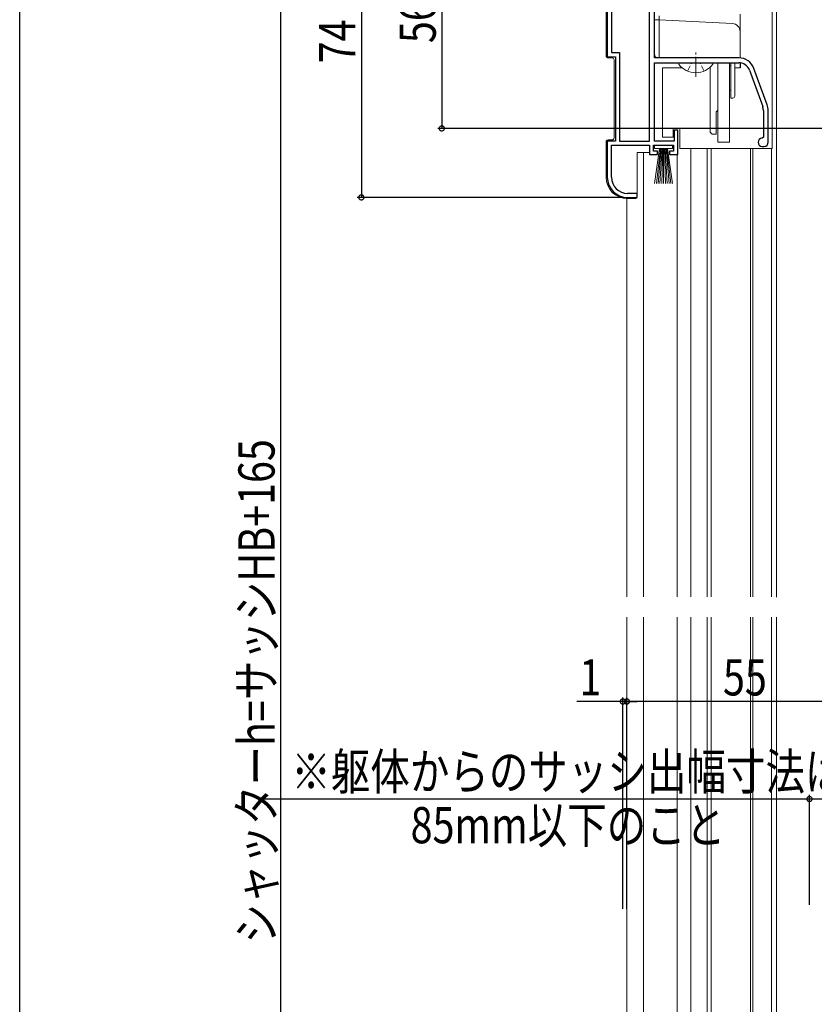
# Model space of a CAD drawing. Extents: x 0 to 990, y 0 to 1603.
# Drawn here: x 0 to 198, y 804 to 1048 of the extents above; entities that cross this region are included whole.
import ezdxf

# ---------------------------------------------------------------- set-up
doc = ezdxf.new("R2010")
doc.units = 0
doc.linetypes.add('YCENTER_1', pattern=[13, 10, -1, 1, -1])
doc.linetypes.add('YHIDDEN_1', pattern=[4, 3, -1])
for name, color, linetype in [('YKK_11', 7, 'CONTINUOUS'), ('YKK_12', 2, 'CONTINUOUS'), ('YKK_13', 4, 'CONTINUOUS'), ('YKK_D', 6, 'CONTINUOUS'), ('YKK_ZWAK', 7, 'CONTINUOUS')]:
    doc.layers.add(name, color=color, linetype=linetype)
doc.styles.get("Standard").update_dxf_attribs({"font": 'txt', "bigfont": 'BIGFONT'})

msp = doc.modelspace()

# ---------------------------------------------------------------- linework, layer by layer
at = {"layer": 'YKK_11', "color": 7, "linetype": 'Continuous', "lineweight": 30, "ltscale": 0.5}
for p, q in [((156.57, 1018.22), (156.57, 1071.88)), ((156.57, 1018.22), (156.57, 1071.88)), ((157.77, 1038.92), (157.77, 1062.27)), ((146.07, 1056.02), (146.07, 1039.22)), ((147.12, 1056.02), (147.12, 1040.27)), ((146.07, 1039.22), (148.07, 1039.22)), ((147.12, 1040.27), (149.12, 1040.27)), ((148.07, 1039.22), (148.07, 1018.22)), ((149.12, 1040.27), (149.12, 1018.22)), ((178.77, 1038.92), (157.77, 1038.92)), ((157.77, 1037.72), (178.77, 1037.72)), ((157.77, 1018.22), (157.77, 1037.72)), ((181.4, 1035.87), (184.7, 1026.8)), ((185.83, 1027.21), (182.53, 1036.28)), ((184.87, 1025.85), (184.87, 1019.22)), ((186.07, 1017.92), (186.07, 1025.85)), ((162.67, 1020.92), (162.67, 1018.22)), ((163.57, 1020.92), (162.67, 1020.92)), ((163.57, 1014.92), (163.57, 1020.92)), ((184.87, 1019.22), (184.57, 1018.92)), ((146.07, 1018.22), (146.07, 1009.22)), ((148.07, 1018.22), (146.07, 1018.22)), ((147.12, 1017.22), (156.57, 1017.22)), ((147.12, 1009.22), (147.12, 1017.22)), ((149.12, 1018.22), (156.57, 1018.22)), ((156.57, 1017.22), (156.57, 1014.92)), ((157.57, 1017.22), (162.57, 1017.22)), ((157.57, 1015.72), (157.57, 1017.22)), ((162.67, 1018.22), (157.77, 1018.22)), ((162.57, 1017.22), (162.57, 1015.72)), ((184.57, 1016.92), (185.07, 1016.92)), ((156.57, 1014.92), (158.57, 1014.92)), ((158.57, 1015.72), (157.57, 1015.72)), ((158.57, 1014.92), (158.57, 1015.72)), ((161.57, 1015.72), (161.57, 1014.92)), ((162.57, 1015.72), (161.57, 1015.72)), ((161.57, 1014.92), (163.57, 1014.92)), ((151.07, 1004.22), (153.47, 1004.22)), ((153.47, 1005.22), (151.12, 1005.22)), ((153.47, 1004.22), (153.47, 1005.22))]:
    msp.add_line(p, q, dxfattribs=at)
for centre, radius, start, end in [((178.77, 1034.92), 4, 20, 90), ((178.77, 1034.92), 2.8, 20, 90), ((182.07, 1025.85), 2.8, 360, 20), ((182.07, 1025.85), 4, 0, 20), ((184.57, 1017.92), 1, 90, 270), ((185.07, 1017.92), 1, 270, 360), ((151.07, 1009.22), 5, 180, 270), ((151.12, 1009.22), 4, 180, 270)]:
    msp.add_arc(centre, radius, start, end, dxfattribs=at)
at = {"layer": 'YKK_12', "color": 2, "linetype": 'Continuous', "lineweight": 13, "ltscale": 1.5}
msp.add_line((188.13, 1074.72), (188.13, 904.8), dxfattribs=at)
at = {"layer": 'YKK_12', "color": 2, "linetype": 'Continuous', "lineweight": 13, "ltscale": 0.5}
for p, q in [((166.83, 1016.42), (166.83, 904.87)), ((170.93, 1016.42), (170.93, 904.87)), ((171.93, 1016.42), (171.93, 904.87)), ((181.63, 1016.42), (181.63, 904.87)), ((182.23, 1016.42), (182.23, 904.87)), ((186.93, 1016.42), (186.93, 904.87)), ((186.93, 904.87), (186.93, 1016.42)), ((155.03, 1015.42), (155.03, 904.87)), ((163.43, 904.87), (163.43, 1015.07)), ((150.93, 1003.92), (150.93, 904.87)), ((150.93, 899.87), (150.93, 648.87)), ((155.03, 899.87), (155.03, 648.87)), ((163.43, 677.06), (163.43, 899.87)), ((166.83, 899.87), (166.83, 683.37)), ((170.93, 899.87), (170.93, 683.37)), ((171.93, 899.87), (171.93, 683.37)), ((181.63, 899.87), (181.63, 672.76)), ((182.23, 899.87), (182.23, 662.26)), ((186.93, 662.68), (186.93, 899.87)), ((188.13, 662.79), (188.13, 899.87))]:
    msp.add_line(p, q, dxfattribs=at)
at = {"layer": 'YKK_13', "color": 4, "linetype": 'Continuous', "lineweight": 13}
for p, q in [((187.07, 1016.42), (187.07, 1070.22)), ((145.77, 1039.42), (145.77, 1056.02)), ((157.77, 1048.42), (157.77, 1046.42)), ((158.97, 1048.42), (157.77, 1048.42)), ((158.97, 1049.41), (158.97, 1048.42)), ((158.97, 1048.42), (158.97, 1048.42)), ((177.17, 1047.46), (158.97, 1048.42)), ((179.07, 1045.46), (179.07, 1049.8)), ((157.77, 1046.42), (157.77, 1039.92)), ((158.97, 1046.42), (158.97, 1038.92)), ((179.07, 1038.92), (179.07, 1045.46)), ((146.27, 1038.92), (147.27, 1038.92)), ((147.77, 1038.42), (147.77, 1019.02)), ((158.77, 1038.92), (158.97, 1038.92)), ((177.17, 1038.92), (158.97, 1038.92)), ((177.17, 1038.92), (179.07, 1038.92)), ((179.07, 1038.92), (179.07, 1038.9)), ((164.71, 1036.42), (159.77, 1036.42)), ((164.71, 1036.42), (159.77, 1036.42)), ((159.77, 1019.22), (159.77, 1036.42)), ((171.67, 1036.42), (171.43, 1036.42)), ((171.67, 1036.42), (171.43, 1036.42)), ((179.07, 1036.42), (177.77, 1036.42)), ((179.07, 1037.7), (179.07, 1036.42)), ((162.47, 1019.22), (162.47, 1021.42)), ((162.47, 1021.42), (164.07, 1021.42)), ((164.07, 1021.42), (164.07, 1016.42)), ((159.77, 1019.22), (162.47, 1019.22)), ((145.77, 1009.22), (145.77, 1018.02)), ((147.27, 1018.52), (146.27, 1018.52)), ((185.57, 1016.42), (164.07, 1016.42)), ((185.57, 1016.42), (187.07, 1016.42)), ((153.47, 1004.42), (153.47, 1015.42)), ((153.47, 1015.42), (156.07, 1015.42)), ((156.57, 1015.42), (156.07, 1015.42)), ((152.97, 1003.92), (151.07, 1003.92))]:
    msp.add_line(p, q, dxfattribs=at)
at = {"layer": 'YKK_13', "color": 4, "linetype": 'YCENTER_1', "lineweight": 13, "ltscale": 0.5}
msp.add_line((168.07, 1034.22), (168.07, 1040.52), dxfattribs=at)
at = {"layer": 'YKK_13', "color": 4, "linetype": 'Continuous', "lineweight": 13, "ltscale": 0.5}
for p, q in [((172.05, 1037.72), (164.09, 1037.72)), ((171.67, 1020.42), (171.67, 1036.63)), ((173.57, 1017.92), (173.57, 1037.72)), ((176.47, 1017.92), (176.47, 1037.72)), ((176.77, 1036.92), (176.47, 1036.92)), ((176.77, 1037.72), (176.77, 1028.92)), ((177.77, 1037.72), (177.77, 1029.42)), ((176.77, 1030.92), (176.47, 1030.92)), ((177.27, 1028.92), (176.77, 1028.92)), ((173.17, 1025.52), (173.57, 1025.92)), ((173.17, 1019.92), (173.17, 1025.52)), ((172.17, 1019.92), (171.67, 1020.42)), ((173.17, 1019.92), (172.17, 1019.92)), ((157.82, 1016.37), (157.82, 1017.22)), ((157.82, 1017.22), (162.32, 1017.22)), ((162.32, 1016.37), (157.82, 1016.37)), ((157.82, 1007.72), (159.07, 1016.37)), ((159.27, 1016.37), (158.27, 1007.72)), ((159.47, 1016.37), (158.72, 1007.72)), ((159.67, 1016.37), (159.17, 1007.72)), ((159.87, 1016.37), (159.62, 1007.72)), ((160.07, 1016.37), (160.07, 1007.72)), ((160.52, 1007.72), (160.27, 1016.37)), ((160.47, 1016.37), (160.97, 1007.72)), ((161.42, 1007.72), (160.67, 1016.37)), ((160.87, 1016.37), (161.87, 1007.72)), ((161.07, 1016.37), (162.32, 1007.72)), ((162.32, 1017.22), (162.32, 1016.37)), ((176.47, 1017.92), (173.57, 1017.92))]:
    msp.add_line(p, q, dxfattribs=at)
at = {"layer": 'YKK_13', "color": 4, "linetype": 'YHIDDEN_1', "lineweight": 13, "ltscale": 0.5}
for p, q in [((165.99, 1035.64), (166.92, 1037.5)), ((166.92, 1037.5), (167.32, 1037.72)), ((169.21, 1037.5), (168.82, 1037.72)), ((170.14, 1035.64), (169.21, 1037.5))]:
    msp.add_line(p, q, dxfattribs=at)
at = {"layer": 'YKK_13', "color": 4, "linetype": 'Continuous', "lineweight": 30}
msp.add_line((179.07, 1037.7), (179.07, 1036.42), dxfattribs=at)
at = {"layer": 'YKK_13', "color": 4, "linetype": 'Continuous', "lineweight": 13}
for centre, radius, start, end in [((177.07, 1045.46), 2, 0, 87), ((146.27, 1039.42), 0.5, 180, 270), ((147.27, 1038.42), 0.5, 0, 90), ((158.77, 1039.92), 1, 180, 270), ((147.27, 1019.02), 0.5, 270, 0), ((146.27, 1018.02), 0.5, 90, 180), ((151.07, 1009.22), 5.3, 180, 270), ((152.97, 1004.42), 0.5, 270, 0)]:
    msp.add_arc(centre, radius, start, end, dxfattribs=at)
at = {"layer": 'YKK_13', "color": 4, "linetype": 'Continuous', "lineweight": 13, "ltscale": 0.5}
for centre, radius, start, end in [((164.09, 1037.44), 0.274, 90, 217.7141), ((168.07, 1040.52), 5.3, 216.6893, 323.3107), ((172.05, 1037.44), 0.274, 322.2859, 90), ((177.27, 1029.42), 0.5, 270, 0)]:
    msp.add_arc(centre, radius, start, end, dxfattribs=at)
at = {"layer": 'YKK_13', "color": 4, "linetype": 'Continuous', "lineweight": 13, "extrusion": (0, 0, -1)}
msp.add_ellipse((158.92, 1046.42), major_axis=(0.05, 2), ratio=0.02615, start_param=0.000685, end_param=1.568742, dxfattribs=at)
at = {"layer": 'YKK_D', "color": 6, "linetype": 'Continuous'}
for p, q in [((64.93, 659.87), (64.93, 1078.22)), ((84.93, 1078.22), (84.93, 1004.22)), ((104.93, 1078.22), (104.93, 1021.37)), ((308.39, 1021.37), (103.93, 1021.37)), ((149.93, 1004.22), (83.93, 1004.22)), ((149.93, 827.3), (149.93, 879.87)), ((150.93, 827.3), (150.93, 879.87)), ((150.93, 827.3), (150.93, 879.87)), ((149.93, 878.87), (138.46, 878.87)), ((150.93, 878.87), (149.93, 878.87)), ((205.93, 878.87), (150.93, 878.87)), ((150.93, 878.87), (153.48, 878.87)), ((196.33, 854.62), (60.78, 854.62)), ((196.33, 828.3), (196.33, 855.62)), ((279.93, 854.62), (196.33, 854.62))]:
    msp.add_line(p, q, dxfattribs=at)
at = {"layer": 'YKK_D', "color": 6, "linetype": 'ByBlock', "const_width": 1.27}
for points in [[(104.93, 1021.53, 1), (104.93, 1021.21, 1)], [(84.93, 1004.38, 1), (84.93, 1004.06, 1)], [(149.77, 878.87, 1), (150.09, 878.87, 1)], [(151.09, 878.87, 1), (150.77, 878.87, 1)], [(151.09, 878.87, 1), (150.77, 878.87, 1)], [(196.49, 854.62, 1), (196.17, 854.62, 1)]]:
    msp.add_lwpolyline(points, format="xyb", close=True, dxfattribs=at)
at = {"layer": 'YKK_ZWAK'}
msp.add_line((0, 0), (0, 1560), dxfattribs=at)

# ---------------------------------------------------------------- texts
at = {"layer": 'YKK_D', "color": 6, "width": 0.8}
for s, p in [('56.5', (103.43, 1042.59)), ('74', (83.43, 1037.56)), ('シャッターh=サッシHB+165', (63.36, 818.7))]:
    msp.add_text(s, height=9, rotation=90, dxfattribs=at).set_placement(p)
for s, p in [('1', (139.13, 880.37)), ('55', (174.83, 880.37)), ('※躯体からのサッシ出幅寸法は', (67.52, 856.94)), ('85mm以下のこと', (97.18, 843.62))]:
    msp.add_text(s, height=9, dxfattribs=at).set_placement(p)

doc.saveas('drawing.dxf')
